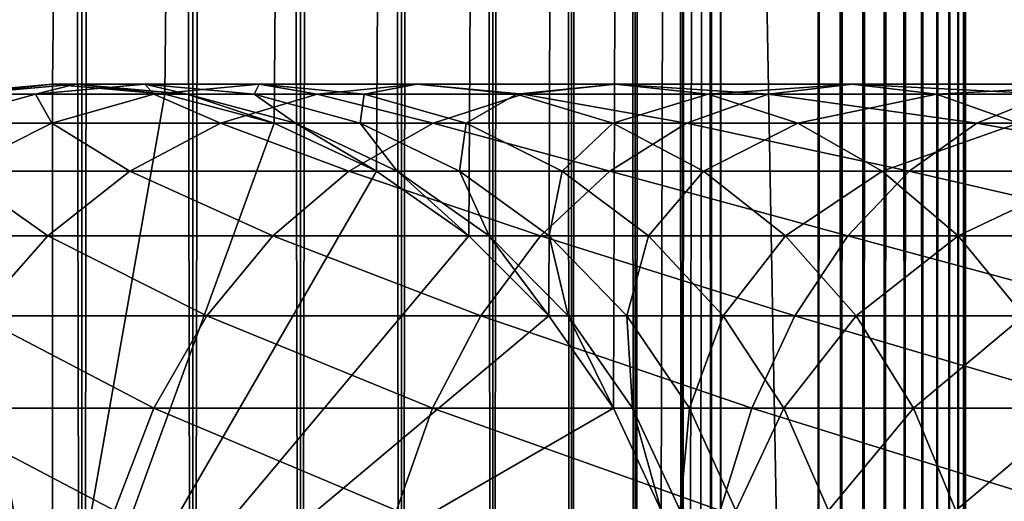
# Model space of a CAD drawing. Extents: x 0 to 550, y 0 to 1216.
# Drawn here: x 24 to 41, y 40 to 48 of the extents above; entities that cross this region are included whole.
import ezdxf

# ---------------------------------------------------------------- set-up
doc = ezdxf.new("R2010")
doc.units = 0
doc.header["$MEASUREMENT"] = 0

msp = doc.modelspace()

# ---------------------------------------------------------------- linework, layer by layer
for points in [[(15.399998, 1.5, 35.650024), (15.399998, 1214.5, 35.650024), (37.899998, 1.5, 35.650024)], [(37.899998, 1.5, 35.650024), (15.399998, 1214.5, 35.650024), (37.899998, 1214.5, 35.650024)], [(37.899998, 1214.5, 65.650024), (19.4, 45.526279, 65.650024), (21.137777, 46.336617, 65.650024)], [(37.899998, 1214.5, 65.650024), (35.899998, 1180, 65.650024), (19.4, 45.526279, 65.650024)], [(21.137777, 46.336617, 65.650024), (22.989868, 46.832886, 65.650024), (37.899998, 1214.5, 65.650024)], [(37.899998, 1214.5, 65.650024), (22.989868, 46.832886, 65.650024), (24.9, 47, 65.650024)], [(25.4, 1214.5, 61.500023), (25.4, 1.5, 61.500023), (23.515915, 1214.5, 61.335186)], [(23.515915, 1214.5, 61.335186), (25.4, 1.5, 61.500023), (23.515915, 1.5, 61.335186)], [(23.515915, 1214.5, 39.964859), (23.515915, 1.5, 39.964859), (25.4, 1214.5, 39.800022)], [(25.4, 1214.5, 39.800022), (23.515915, 1.5, 39.964859), (25.4, 1.5, 39.800022)], [(37.899998, 1214.5, 65.650024), (24.9, 47, 65.650024), (26.810129, 46.832886, 65.650024)], [(25.4, 1214.5, 39.800022), (25.4, 1.5, 39.800022), (27.284081, 1214.5, 39.964859)], [(27.284081, 1214.5, 39.964859), (25.4, 1.5, 39.800022), (27.284081, 1.5, 39.964859)], [(27.284081, 1214.5, 61.335186), (27.284081, 1.5, 61.335186), (25.4, 1214.5, 61.500023)], [(25.4, 1214.5, 61.500023), (27.284081, 1.5, 61.335186), (25.4, 1.5, 61.500023)], [(26.810129, 46.832886, 65.650024), (28.66222, 46.336617, 65.650024), (37.899998, 1214.5, 65.650024)], [(27.284081, 1214.5, 39.964859), (27.284081, 1.5, 39.964859), (29.110916, 1214.5, 40.454357)], [(29.110916, 1214.5, 40.454357), (27.284081, 1.5, 39.964859), (29.110916, 1.5, 40.454357)], [(29.110916, 1214.5, 60.845688), (29.110916, 1.5, 60.845688), (27.284081, 1214.5, 61.335186)], [(27.284081, 1214.5, 61.335186), (29.110916, 1.5, 60.845688), (27.284081, 1.5, 61.335186)], [(37.899998, 1214.5, 65.650024), (28.66222, 46.336617, 65.650024), (30.399998, 45.526279, 65.650024)], [(29.110916, 1214.5, 40.454357), (29.110916, 1.5, 40.454357), (30.824999, 1214.5, 41.253647)], [(30.824999, 1214.5, 41.253647), (29.110916, 1.5, 40.454357), (30.824999, 1.5, 41.253647)], [(30.824999, 1214.5, 60.046398), (30.824999, 1.5, 60.046398), (29.110916, 1214.5, 60.845688)], [(29.110916, 1214.5, 60.845688), (30.824999, 1.5, 60.046398), (29.110916, 1.5, 60.845688)], [(37.899998, 1214.5, 65.650024), (30.399998, 45.526279, 65.650024), (31.970661, 44.426491, 65.650024)], [(30.824999, 1214.5, 41.253647), (30.824999, 1.5, 41.253647), (32.374245, 1214.5, 42.338444)], [(32.374245, 1214.5, 42.338444), (30.824999, 1.5, 41.253647), (32.374245, 1.5, 42.338444)], [(32.374245, 1214.5, 58.961605), (32.374245, 1.5, 58.961605), (30.824999, 1214.5, 60.046398)], [(30.824999, 1214.5, 60.046398), (32.374245, 1.5, 58.961605), (30.824999, 1.5, 60.046398)], [(31.970661, 44.426491, 65.650024), (33.326488, 43.070663, 65.650024), (37.899998, 1214.5, 65.650024)], [(32.374245, 1214.5, 42.338444), (32.374245, 1.5, 42.338444), (33.711582, 1214.5, 43.675777)], [(33.711582, 1214.5, 43.675777), (32.374245, 1.5, 42.338444), (33.711582, 1.5, 43.675777)], [(33.711582, 1214.5, 57.624268), (33.711582, 1.5, 57.624268), (32.374245, 1214.5, 58.961605)], [(32.374245, 1214.5, 58.961605), (33.711582, 1.5, 57.624268), (32.374245, 1.5, 58.961605)], [(37.899998, 1214.5, 65.650024), (33.326488, 43.070663, 65.650024), (34.426277, 41.5, 65.650024)], [(33.711582, 1214.5, 43.675777), (33.711582, 1.5, 43.675777), (34.796375, 1214.5, 45.225025)], [(34.796375, 1214.5, 45.225025), (33.711582, 1.5, 43.675777), (34.796375, 1.5, 45.225025)], [(34.796375, 1214.5, 56.075024), (34.796375, 1.5, 56.075024), (33.711582, 1214.5, 57.624268)], [(33.711582, 1214.5, 57.624268), (34.796375, 1.5, 56.075024), (33.711582, 1.5, 57.624268)], [(37.899998, 1214.5, 65.650024), (34.426277, 41.5, 65.650024), (35.236618, 39.762222, 65.650024)], [(34.796375, 1214.5, 45.225025), (34.796375, 1.5, 45.225025), (35.595665, 1214.5, 46.939106)], [(35.595665, 1214.5, 46.939106), (34.796375, 1.5, 45.225025), (35.595665, 1.5, 46.939106)], [(35.595665, 1214.5, 54.360943), (35.595665, 1.5, 54.360943), (34.796375, 1214.5, 56.075024)], [(34.796375, 1214.5, 56.075024), (35.595665, 1.5, 54.360943), (34.796375, 1.5, 56.075024)], [(35.236618, 39.762222, 65.650024), (35.732883, 37.91013, 65.650024), (37.899998, 1214.5, 65.650024)], [(35.595665, 1214.5, 46.939106), (35.595665, 1.5, 46.939106), (36.085163, 1214.5, 48.765942)], [(36.085163, 1214.5, 48.765942), (35.595665, 1.5, 46.939106), (36.085163, 1.5, 48.765942)], [(36.085163, 1214.5, 52.534107), (36.085163, 1.5, 52.534107), (35.595665, 1214.5, 54.360943)], [(35.595665, 1214.5, 54.360943), (36.085163, 1.5, 52.534107), (35.595665, 1.5, 54.360943)], [(37.899998, 1214.5, 65.650024), (35.732883, 37.91013, 65.650024), (35.899998, 36, 65.650024)], [(37.899998, 1214.5, 65.650024), (35.899998, 36, 65.650024), (37.899998, 1.5, 65.650024)], [(36.085163, 1214.5, 48.765942), (36.085163, 1.5, 48.765942), (36.25, 1214.5, 50.650024)], [(36.25, 1214.5, 50.650024), (36.085163, 1.5, 48.765942), (36.25, 1.5, 50.650024)], [(36.25, 1214.5, 50.650024), (36.25, 1.5, 50.650024), (36.085163, 1214.5, 52.534107)], [(36.085163, 1214.5, 52.534107), (36.25, 1.5, 50.650024), (36.085163, 1.5, 52.534107)], [(37.899998, 1214.5, 65.650024), (37.899998, 1.5, 65.650024), (38.291084, 1.5, 65.619247)], [(37.899998, 1214.5, 65.650024), (38.291084, 1.5, 65.619247), (38.291084, 1214.5, 65.619247)], [(38.291084, 1214.5, 35.680801), (38.291084, 1.5, 35.680801), (37.899998, 1.5, 35.650024)], [(38.291084, 1214.5, 35.680801), (37.899998, 1.5, 35.650024), (37.899998, 1214.5, 35.650024)], [(38.291084, 1214.5, 65.619247), (38.291084, 1.5, 65.619247), (38.672543, 1.5, 65.527664)], [(38.291084, 1214.5, 65.619247), (38.672543, 1.5, 65.527664), (38.672543, 1214.5, 65.527664)], [(38.672543, 1214.5, 35.772381), (38.672543, 1.5, 35.772381), (38.291084, 1.5, 35.680801)], [(38.672543, 1214.5, 35.772381), (38.291084, 1.5, 35.680801), (38.291084, 1214.5, 35.680801)], [(38.672543, 1214.5, 65.527664), (38.672543, 1.5, 65.527664), (39.034973, 1.5, 65.377541)], [(38.672543, 1214.5, 65.527664), (39.034973, 1.5, 65.377541), (39.034973, 1214.5, 65.377541)], [(39.034973, 1214.5, 35.922508), (39.034973, 1.5, 35.922508), (38.672543, 1.5, 35.772381)], [(39.034973, 1214.5, 35.922508), (38.672543, 1.5, 35.772381), (38.672543, 1214.5, 35.772381)], [(39.034973, 1214.5, 65.377541), (39.034973, 1.5, 65.377541), (39.369461, 1.5, 65.172569)], [(39.034973, 1214.5, 65.377541), (39.369461, 1.5, 65.172569), (39.369461, 1214.5, 65.172569)], [(39.369461, 1214.5, 36.127483), (39.369461, 1.5, 36.127483), (39.034973, 1.5, 35.922508)], [(39.369461, 1214.5, 36.127483), (39.034973, 1.5, 35.922508), (39.034973, 1214.5, 35.922508)], [(39.369461, 1214.5, 65.172569), (39.369461, 1.5, 65.172569), (39.667767, 1.5, 64.917793)], [(39.369461, 1214.5, 65.172569), (39.667767, 1.5, 64.917793), (39.667767, 1214.5, 64.917793)], [(39.667767, 1214.5, 36.382256), (39.667767, 1.5, 36.382256), (39.369461, 1.5, 36.127483)], [(39.667767, 1214.5, 36.382256), (39.369461, 1.5, 36.127483), (39.369461, 1214.5, 36.127483)], [(39.667767, 1214.5, 64.917793), (39.667767, 1.5, 64.917793), (39.922543, 1.5, 64.619484)], [(39.667767, 1214.5, 64.917793), (39.922543, 1.5, 64.619484), (39.922543, 1214.5, 64.619484)], [(39.922543, 1214.5, 36.680561), (39.922543, 1.5, 36.680561), (39.667767, 1.5, 36.382256)], [(39.922543, 1214.5, 36.680561), (39.667767, 1.5, 36.382256), (39.667767, 1214.5, 36.382256)], [(39.922543, 1214.5, 64.619484), (39.922543, 1.5, 64.619484), (40.127514, 1.5, 64.284996)], [(39.922543, 1214.5, 64.619484), (40.127514, 1.5, 64.284996), (40.127514, 1214.5, 64.284996)], [(40.127514, 1214.5, 37.015045), (40.127514, 1.5, 37.015045), (39.922543, 1.5, 36.680561)], [(40.127514, 1214.5, 37.015045), (39.922543, 1.5, 36.680561), (39.922543, 1214.5, 36.680561)], [(40.127514, 1214.5, 64.284996), (40.127514, 1.5, 64.284996), (40.277641, 1.5, 63.922565)], [(40.127514, 1214.5, 64.284996), (40.277641, 1.5, 63.922565), (40.277641, 1214.5, 63.922565)], [(40.277641, 1214.5, 37.37748), (40.277641, 1.5, 37.37748), (40.127514, 1.5, 37.015045)], [(40.277641, 1214.5, 37.37748), (40.127514, 1.5, 37.015045), (40.127514, 1214.5, 37.015045)], [(40.277641, 1214.5, 63.922565), (40.277641, 1.5, 63.922565), (40.369221, 1.5, 63.541111)], [(40.277641, 1214.5, 63.922565), (40.369221, 1.5, 63.541111), (40.369221, 1214.5, 63.541111)], [(40.369221, 1214.5, 37.758938), (40.369221, 1.5, 37.758938), (40.277641, 1.5, 37.37748)], [(40.369221, 1214.5, 37.758938), (40.277641, 1.5, 37.37748), (40.277641, 1214.5, 37.37748)], [(40.369221, 1214.5, 63.541111), (40.369221, 1.5, 63.541111), (40.399998, 1.5, 63.150024)], [(40.369221, 1214.5, 63.541111), (40.399998, 1.5, 63.150024), (40.399998, 1214.5, 63.150024)], [(40.399998, 1214.5, 38.150024), (40.399998, 1.5, 38.150024), (40.369221, 1.5, 37.758938)], [(40.399998, 1214.5, 38.150024), (40.369221, 1.5, 37.758938), (40.369221, 1214.5, 37.758938)], [(40.399998, 1.5, 38.150024), (40.399998, 1214.5, 38.150024), (40.399998, 1.5, 63.150024)], [(40.399998, 1.5, 63.150024), (40.399998, 1214.5, 38.150024), (40.399998, 1214.5, 63.150024)], [(19.4, 45.526279, 65.650024), (35.899998, 1180, 65.650024), (35.732883, 1178.089844, 65.650024)], [(19.4, 45.526279, 65.650024), (35.732883, 1178.089844, 65.650024), (35.236618, 1176.237793, 65.650024)], [(35.236618, 1176.237793, 65.650024), (34.426277, 1174.5, 65.650024), (19.4, 45.526279, 65.650024)], [(34.426277, 1174.5, 65.650024), (33.326488, 1172.929321, 65.650024), (19.4, 45.526279, 65.650024)], [(19.4, 45.526279, 65.650024), (33.326488, 1172.929321, 65.650024), (31.970661, 1171.573486, 65.650024)], [(19.4, 45.526279, 65.650024), (31.970661, 1171.573486, 65.650024), (30.399998, 1170.473755, 65.650024)], [(30.399998, 1170.473755, 65.650024), (28.66222, 1169.663452, 65.650024), (19.4, 45.526279, 65.650024)], [(19.4, 45.526279, 65.650024), (28.66222, 1169.663452, 65.650024), (26.810129, 1169.167114, 65.650024)], [(24.9, 1169, 65.650024), (22.989868, 1169.167114, 65.650024), (15.399998, 41.545269, 65.650024)], [(24.9, 1169, 65.650024), (15.399998, 41.545269, 65.650024), (26.810129, 1169.167114, 65.650024)], [(26.810129, 1169.167114, 65.650024), (15.399998, 41.545269, 65.650024), (16.473509, 43.070663, 65.650024)], [(26.810129, 1169.167114, 65.650024), (16.473509, 43.070663, 65.650024), (17.829334, 44.426491, 65.650024)], [(19.4, 45.526279, 65.650024), (26.810129, 1169.167114, 65.650024), (17.829334, 44.426491, 65.650024)], [(24.899998, 36, 64.650024), (22.989868, 46.832886, 64.650024), (24.899998, 47, 64.650024)], [(24.899998, 47, 92.650024), (24.899998, 47, 64.650024), (22.989868, 46.832886, 64.650024)], [(24.899998, 47, 92.650024), (22.989868, 46.832886, 64.650024), (22.989868, 46.832886, 92.650024)], [(23.397516, 46.832886, 99.389244), (24.899998, 47, 92.650024), (22.989868, 46.832886, 92.650024)], [(24.9, 47, 64.650024), (24.9, 47, 65.650024), (22.989868, 46.832886, 64.650024)], [(22.989868, 46.832886, 64.650024), (24.9, 47, 65.650024), (22.989868, 46.832886, 65.650024)], [(24.9, 36, 64.650024), (24.9, 47, 64.650024), (22.989868, 46.832886, 64.650024)], [(24.614515, 46.832886, 106.030197), (25.293718, 47, 99.159004), (23.397516, 46.832886, 99.389244)], [(25.293718, 47, 99.159004), (24.899998, 47, 92.650024), (23.397516, 46.832886, 99.389244)], [(26.623119, 46.832886, 112.476028), (26.469141, 47, 105.573067), (24.614515, 46.832886, 106.030197)], [(26.469141, 47, 105.573067), (25.293718, 47, 99.159004), (24.614515, 46.832886, 106.030197)], [(24.899998, 36, 64.650024), (24.899998, 47, 64.650024), (26.810129, 46.832886, 64.650024)], [(26.810129, 46.832886, 92.650024), (26.810129, 46.832886, 64.650024), (24.899998, 47, 64.650024)], [(26.810129, 46.832886, 92.650024), (24.899998, 47, 64.650024), (24.899998, 47, 92.650024)], [(25.293718, 47, 99.159004), (26.810129, 46.832886, 92.650024), (24.899998, 47, 92.650024)], [(26.810129, 46.832886, 64.650024), (26.810129, 46.832886, 65.650024), (24.9, 47, 64.650024)], [(24.9, 47, 64.650024), (26.810129, 46.832886, 65.650024), (24.9, 47, 65.650024)], [(24.9, 36, 64.650024), (26.810129, 46.832886, 64.650024), (24.9, 47, 64.650024)], [(26.469141, 47, 105.573067), (27.189922, 46.832886, 98.928764), (25.293718, 47, 99.159004)], [(27.189922, 46.832886, 98.928764), (26.810129, 46.832886, 92.650024), (25.293718, 47, 99.159004)], [(28.409121, 47, 111.798691), (28.323765, 46.832886, 105.115944), (26.469141, 47, 105.573067)], [(28.409121, 47, 111.798691), (26.469141, 47, 105.573067), (26.623119, 46.832886, 112.476028)], [(28.323765, 46.832886, 105.115944), (27.189922, 46.832886, 98.928764), (26.469141, 47, 105.573067)], [(29.394037, 46.832886, 118.632759), (28.409121, 47, 111.798691), (26.623119, 46.832886, 112.476028)], [(30.195124, 46.832886, 111.121346), (28.323765, 46.832886, 105.115944), (28.409121, 47, 111.798691)], [(31.085373, 47, 117.745071), (30.195124, 46.832886, 111.121346), (28.409121, 47, 111.798691)], [(31.085373, 47, 117.745071), (28.409121, 47, 111.798691), (29.394037, 46.832886, 118.632759)], [(32.886864, 46.832886, 124.410599), (31.085373, 47, 117.745071), (29.394037, 46.832886, 118.632759)], [(32.776711, 46.832886, 116.857391), (30.195124, 46.832886, 111.121346), (31.085373, 47, 117.745071)], [(34.45887, 47, 123.325523), (32.776711, 46.832886, 116.857391), (31.085373, 47, 117.745071)], [(34.45887, 47, 123.325523), (31.085373, 47, 117.745071), (32.886864, 46.832886, 124.410599)], [(36.030876, 46.832886, 122.24044), (32.776711, 46.832886, 116.857391), (34.45887, 47, 123.325523)], [(37.050667, 46.832886, 129.725296), (34.45887, 47, 123.325523), (32.886864, 46.832886, 124.410599)], [(38.480419, 47, 128.458649), (36.030876, 46.832886, 122.24044), (34.45887, 47, 123.325523)], [(38.480419, 47, 128.458649), (34.45887, 47, 123.325523), (37.050667, 46.832886, 129.725296)], [(39.910172, 46.832886, 127.192001), (36.030876, 46.832886, 122.24044), (38.480419, 47, 128.458649)], [(41.824726, 46.832886, 134.499359), (38.480419, 47, 128.458649), (37.050667, 46.832886, 129.725296)], [(43.091373, 47, 133.069611), (39.910172, 46.832886, 127.192001), (38.480419, 47, 128.458649)], [(43.091373, 47, 133.069611), (38.480419, 47, 128.458649), (41.824726, 46.832886, 134.499359)], [(44.358025, 46.832886, 131.639847), (39.910172, 46.832886, 127.192001), (43.091373, 47, 133.069611)], [(21.137777, 46.33662, 64.650024), (22.989868, 46.832886, 64.650024), (24.899998, 36, 64.650024)], [(22.989868, 46.832886, 64.650024), (21.137777, 46.336617, 64.650024), (24.9, 36, 64.650024)], [(24.891382, 46.33662, 113.13279), (24.614515, 46.832886, 106.030197), (22.816242, 46.33662, 106.473427)], [(24.614515, 46.832886, 106.030197), (23.397516, 46.832886, 99.389244), (22.816242, 46.33662, 106.473427)], [(26.623119, 46.832886, 112.476028), (24.614515, 46.832886, 106.030197), (24.891382, 46.33662, 113.13279)], [(27.754091, 46.33662, 119.493469), (26.623119, 46.832886, 112.476028), (24.891382, 46.33662, 113.13279)], [(26.810129, 46.832886, 64.650024), (28.66222, 46.33662, 64.650024), (24.899998, 36, 64.650024)], [(28.66222, 46.336617, 64.650024), (26.810129, 46.832886, 64.650024), (24.9, 36, 64.650024)], [(29.394037, 46.832886, 118.632759), (26.623119, 46.832886, 112.476028), (27.754091, 46.33662, 119.493469)], [(28.66222, 46.33662, 92.650024), (28.66222, 46.33662, 64.650024), (26.810129, 46.832886, 64.650024)], [(28.66222, 46.33662, 92.650024), (26.810129, 46.832886, 64.650024), (26.810129, 46.832886, 92.650024)], [(27.189922, 46.832886, 98.928764), (28.66222, 46.33662, 92.650024), (26.810129, 46.832886, 92.650024)], [(28.66222, 46.336617, 64.650024), (28.66222, 46.336617, 65.650024), (26.810129, 46.832886, 64.650024)], [(26.810129, 46.832886, 64.650024), (28.66222, 46.336617, 65.650024), (26.810129, 46.832886, 65.650024)], [(28.323765, 46.832886, 105.115944), (29.028509, 46.33662, 98.705521), (27.189922, 46.832886, 98.928764)], [(29.028509, 46.33662, 98.705521), (28.66222, 46.33662, 92.650024), (27.189922, 46.832886, 98.928764)], [(31.362621, 46.33662, 125.462708), (29.394037, 46.832886, 118.632759), (27.754091, 46.33662, 119.493469)], [(30.195124, 46.832886, 111.121346), (30.122038, 46.33662, 104.672707), (28.323765, 46.832886, 105.115944)], [(30.122038, 46.33662, 104.672707), (29.028509, 46.33662, 98.705521), (28.323765, 46.832886, 105.115944)], [(32.886864, 46.832886, 124.410599), (29.394037, 46.832886, 118.632759), (31.362621, 46.33662, 125.462708)], [(31.926859, 46.33662, 110.464584), (30.122038, 46.33662, 104.672707), (30.195124, 46.832886, 111.121346)], [(32.776711, 46.832886, 116.857391), (31.926859, 46.33662, 110.464584), (30.195124, 46.832886, 111.121346)], [(35.664356, 46.33662, 130.953461), (32.886864, 46.832886, 124.410599), (31.362621, 46.33662, 125.462708)], [(34.416656, 46.33662, 115.996681), (31.926859, 46.33662, 110.464584), (32.776711, 46.832886, 116.857391)], [(36.030876, 46.832886, 122.24044), (34.416656, 46.33662, 115.996681), (32.776711, 46.832886, 116.857391)], [(37.050667, 46.832886, 129.725296), (32.886864, 46.832886, 124.410599), (35.664356, 46.33662, 130.953461)], [(37.555119, 46.33662, 121.188332), (34.416656, 46.33662, 115.996681), (36.030876, 46.832886, 122.24044)], [(40.596561, 46.33662, 135.885666), (37.050667, 46.832886, 129.725296), (35.664356, 46.33662, 130.953461)], [(39.910172, 46.832886, 127.192001), (37.555119, 46.33662, 121.188332), (36.030876, 46.832886, 122.24044)], [(41.824726, 46.832886, 134.499359), (37.050667, 46.832886, 129.725296), (40.596561, 46.33662, 135.885666)], [(41.296482, 46.33662, 125.963829), (37.555119, 46.33662, 121.188332), (39.910172, 46.832886, 127.192001)], [(44.358025, 46.832886, 131.639847), (41.296482, 46.33662, 125.963829), (39.910172, 46.832886, 127.192001)], [(46.087318, 46.33662, 140.187393), (41.824726, 46.832886, 134.499359), (40.596561, 46.33662, 135.885666)], [(24.899998, 36, 64.650024), (19.399998, 45.526279, 64.650024), (21.137777, 46.33662, 64.650024)], [(24.9, 36, 64.650024), (21.137777, 46.336617, 64.650024), (19.4, 45.526279, 64.650024)], [(24.891382, 46.33662, 113.13279), (22.816242, 46.33662, 106.473427), (23.266533, 45.526279, 113.749016)], [(26.215364, 45.526279, 120.301048), (24.891382, 46.33662, 113.13279), (23.266533, 45.526279, 113.749016)], [(27.754091, 46.33662, 119.493469), (24.891382, 46.33662, 113.13279), (26.215364, 45.526279, 120.301048)], [(24.899998, 36, 64.650024), (28.66222, 46.33662, 64.650024), (30.399998, 45.526279, 64.650024)], [(24.9, 36, 64.650024), (30.399998, 45.526279, 64.650024), (28.66222, 46.336617, 64.650024)], [(29.932459, 45.526279, 126.449875), (27.754091, 46.33662, 119.493469), (26.215364, 45.526279, 120.301048)], [(31.362621, 46.33662, 125.462708), (27.754091, 46.33662, 119.493469), (29.932459, 45.526279, 126.449875)], [(30.399998, 45.526279, 92.650024), (30.399998, 45.526279, 64.650024), (28.66222, 46.33662, 64.650024)], [(30.399998, 45.526279, 92.650024), (28.66222, 46.33662, 64.650024), (28.66222, 46.33662, 92.650024)], [(29.028509, 46.33662, 98.705521), (30.399998, 45.526279, 92.650024), (28.66222, 46.33662, 92.650024)], [(30.399998, 45.526279, 64.650024), (30.399998, 45.526279, 65.650024), (28.66222, 46.336617, 64.650024)], [(28.66222, 46.336617, 64.650024), (30.399998, 45.526279, 65.650024), (28.66222, 46.336617, 65.650024)], [(30.122038, 46.33662, 104.672707), (30.753618, 45.526279, 98.496048), (29.028509, 46.33662, 98.705521)], [(30.753618, 45.526279, 98.496048), (30.399998, 45.526279, 92.650024), (29.028509, 46.33662, 98.705521)], [(34.363609, 45.526279, 132.10582), (31.362621, 46.33662, 125.462708), (29.932459, 45.526279, 126.449875)], [(31.926859, 46.33662, 110.464584), (31.80932, 45.526279, 104.256836), (30.122038, 46.33662, 104.672707)], [(31.80932, 45.526279, 104.256836), (30.753618, 45.526279, 98.496048), (30.122038, 46.33662, 104.672707)], [(35.664356, 46.33662, 130.953461), (31.362621, 46.33662, 125.462708), (34.363609, 45.526279, 132.10582)], [(33.551712, 45.526279, 109.848358), (31.80932, 45.526279, 104.256836), (31.926859, 46.33662, 110.464584)], [(34.416656, 46.33662, 115.996681), (33.551712, 45.526279, 109.848358), (31.926859, 46.33662, 110.464584)], [(35.955379, 45.526279, 115.189095), (33.551712, 45.526279, 109.848358), (34.416656, 46.33662, 115.996681)], [(39.444199, 45.526279, 137.186417), (35.664356, 46.33662, 130.953461), (34.363609, 45.526279, 132.10582)], [(37.555119, 46.33662, 121.188332), (35.955379, 45.526279, 115.189095), (34.416656, 46.33662, 115.996681)], [(40.596561, 46.33662, 135.885666), (35.664356, 46.33662, 130.953461), (39.444199, 45.526279, 137.186417)], [(38.985283, 45.526279, 120.201164), (35.955379, 45.526279, 115.189095), (37.555119, 46.33662, 121.188332)], [(41.296482, 46.33662, 125.963829), (38.985283, 45.526279, 120.201164), (37.555119, 46.33662, 121.188332)], [(42.597225, 45.526279, 124.81147), (38.985283, 45.526279, 120.201164), (41.296482, 46.33662, 125.963829)], [(45.100147, 45.526279, 141.617554), (40.596561, 46.33662, 135.885666), (39.444199, 45.526279, 137.186417)], [(46.087318, 46.33662, 140.187393), (40.596561, 46.33662, 135.885666), (45.100147, 45.526279, 141.617554)], [(24.899998, 36, 64.650024), (17.829334, 44.426491, 64.650024), (19.399998, 45.526279, 64.650024)], [(24.9, 36, 64.650024), (19.4, 45.526279, 64.650024), (17.829334, 44.426491, 64.650024)], [(24.824612, 44.426491, 121.030975), (23.266533, 45.526279, 113.749016), (21.797935, 44.426491, 114.305977)], [(26.215364, 45.526279, 120.301048), (23.266533, 45.526279, 113.749016), (24.824612, 44.426491, 121.030975)], [(28.639828, 44.426491, 127.342117), (26.215364, 45.526279, 120.301048), (24.824612, 44.426491, 121.030975)], [(24.899998, 36, 64.650024), (30.399998, 45.526279, 64.650024), (31.970663, 44.426491, 64.650024)], [(24.9, 36, 64.650024), (31.970661, 44.426491, 64.650024), (30.399998, 45.526279, 64.650024)], [(29.932459, 45.526279, 126.449875), (26.215364, 45.526279, 120.301048), (28.639828, 44.426491, 127.342117)], [(33.18795, 44.426491, 133.147354), (29.932459, 45.526279, 126.449875), (28.639828, 44.426491, 127.342117)], [(34.363609, 45.526279, 132.10582), (29.932459, 45.526279, 126.449875), (33.18795, 44.426491, 133.147354)], [(31.970663, 44.426491, 92.650024), (31.970663, 44.426491, 64.650024), (30.399998, 45.526279, 64.650024)], [(31.970663, 44.426491, 92.650024), (30.399998, 45.526279, 64.650024), (30.399998, 45.526279, 92.650024)], [(30.753618, 45.526279, 98.496048), (31.970663, 44.426491, 92.650024), (30.399998, 45.526279, 92.650024)], [(31.970661, 44.426491, 64.650024), (31.970661, 44.426491, 65.650024), (30.399998, 45.526279, 64.650024)], [(30.399998, 45.526279, 64.650024), (31.970661, 44.426491, 65.650024), (30.399998, 45.526279, 65.650024)], [(31.80932, 45.526279, 104.256836), (32.312828, 44.426491, 98.306732), (30.753618, 45.526279, 98.496048)], [(32.312828, 44.426491, 98.306732), (31.970663, 44.426491, 92.650024), (30.753618, 45.526279, 98.496048)], [(33.551712, 45.526279, 109.848358), (33.334343, 44.426491, 103.880951), (31.80932, 45.526279, 104.256836)], [(33.334343, 44.426491, 103.880951), (32.312828, 44.426491, 98.306732), (31.80932, 45.526279, 104.256836)], [(38.402657, 44.426491, 138.362076), (34.363609, 45.526279, 132.10582), (33.18795, 44.426491, 133.147354)], [(35.020306, 44.426491, 109.291397), (33.334343, 44.426491, 103.880951), (33.551712, 45.526279, 109.848358)], [(35.955379, 45.526279, 115.189095), (35.020306, 44.426491, 109.291397), (33.551712, 45.526279, 109.848358)], [(39.444199, 45.526279, 137.186417), (34.363609, 45.526279, 132.10582), (38.402657, 44.426491, 138.362076)], [(37.346134, 44.426491, 114.459175), (35.020306, 44.426491, 109.291397), (35.955379, 45.526279, 115.189095)], [(38.985283, 45.526279, 120.201164), (37.346134, 44.426491, 114.459175), (35.955379, 45.526279, 115.189095)], [(40.277912, 44.426491, 119.308922), (37.346134, 44.426491, 114.459175), (38.985283, 45.526279, 120.201164)], [(44.207909, 44.426491, 142.910187), (39.444199, 45.526279, 137.186417), (38.402657, 44.426491, 138.362076)], [(42.597225, 45.526279, 124.81147), (40.277912, 44.426491, 119.308922), (38.985283, 45.526279, 120.201164)], [(45.100147, 45.526279, 141.617554), (39.444199, 45.526279, 137.186417), (44.207909, 44.426491, 142.910187)], [(43.772884, 44.426491, 123.769928), (40.277912, 44.426491, 119.308922), (42.597225, 45.526279, 124.81147)], [(16.473509, 43.070663, 64.650024), (17.829334, 44.426491, 64.650024), (24.899998, 36, 64.650024)], [(17.829334, 44.426491, 64.650024), (16.473509, 43.070663, 64.650024), (24.9, 36, 64.650024)], [(24.824612, 44.426491, 121.030975), (21.797935, 44.426491, 114.305977), (23.624088, 43.070663, 121.661057)], [(27.524006, 43.070663, 128.112305), (24.824612, 44.426491, 121.030975), (23.624088, 43.070663, 121.661057)], [(28.639828, 44.426491, 127.342117), (24.824612, 44.426491, 121.030975), (27.524006, 43.070663, 128.112305)], [(31.970663, 44.426491, 64.650024), (33.326488, 43.070663, 64.650024), (24.899998, 36, 64.650024)], [(33.326488, 43.070663, 64.650024), (31.970661, 44.426491, 64.650024), (24.9, 36, 64.650024)], [(32.1731, 43.070663, 134.046448), (28.639828, 44.426491, 127.342117), (27.524006, 43.070663, 128.112305)], [(33.18795, 44.426491, 133.147354), (28.639828, 44.426491, 127.342117), (32.1731, 43.070663, 134.046448)], [(33.326488, 43.070663, 64.650024), (33.326488, 43.070663, 65.650024), (31.970661, 44.426491, 64.650024)], [(31.970661, 44.426491, 64.650024), (33.326488, 43.070663, 65.650024), (31.970661, 44.426491, 65.650024)], [(33.326488, 43.070663, 92.650024), (33.326488, 43.070663, 64.650024), (31.970663, 44.426491, 64.650024)], [(33.326488, 43.070663, 92.650024), (31.970663, 44.426491, 64.650024), (31.970663, 44.426491, 92.650024)], [(32.312828, 44.426491, 98.306732), (33.326488, 43.070663, 92.650024), (31.970663, 44.426491, 92.650024)], [(37.503578, 43.070663, 139.376923), (33.18795, 44.426491, 133.147354), (32.1731, 43.070663, 134.046448)], [(33.334343, 44.426491, 103.880951), (33.658772, 43.070663, 98.143303), (32.312828, 44.426491, 98.306732)], [(33.658772, 43.070663, 98.143303), (33.326488, 43.070663, 92.650024), (32.312828, 44.426491, 98.306732)], [(38.402657, 44.426491, 138.362076), (33.18795, 44.426491, 133.147354), (37.503578, 43.070663, 139.376923)], [(35.020306, 44.426491, 109.291397), (34.650772, 43.070663, 103.55648), (33.334343, 44.426491, 103.880951)], [(34.650772, 43.070663, 103.55648), (33.658772, 43.070663, 98.143303), (33.334343, 44.426491, 103.880951)], [(36.288025, 43.070663, 108.810616), (34.650772, 43.070663, 103.55648), (35.020306, 44.426491, 109.291397)], [(37.346134, 44.426491, 114.459175), (36.288025, 43.070663, 108.810616), (35.020306, 44.426491, 109.291397)], [(38.546658, 43.070663, 113.829086), (36.288025, 43.070663, 108.810616), (37.346134, 44.426491, 114.459175)], [(40.277912, 44.426491, 119.308922), (38.546658, 43.070663, 113.829086), (37.346134, 44.426491, 114.459175)], [(43.43771, 43.070663, 144.026016), (38.402657, 44.426491, 138.362076), (37.503578, 43.070663, 139.376923)], [(44.207909, 44.426491, 142.910187), (38.402657, 44.426491, 138.362076), (43.43771, 43.070663, 144.026016)], [(41.393734, 43.070663, 118.538727), (38.546658, 43.070663, 113.829086), (40.277912, 44.426491, 119.308922)], [(43.772884, 44.426491, 123.769928), (41.393734, 43.070663, 118.538727), (40.277912, 44.426491, 119.308922)], [(24.899998, 36, 64.650024), (15.373718, 41.5, 64.650024), (16.473509, 43.070663, 64.650024)], [(24.9, 36, 64.650024), (16.473509, 43.070663, 64.650024), (15.37372, 41.5, 64.650024)], [(26.618895, 41.5, 128.737061), (23.624088, 43.070663, 121.661057), (22.65027, 41.5, 122.172157)], [(27.524006, 43.070663, 128.112305), (23.624088, 43.070663, 121.661057), (26.618895, 41.5, 128.737061)], [(24.899998, 36, 64.650024), (33.326488, 43.070663, 64.650024), (34.426277, 41.5, 64.650024)], [(24.9, 36, 64.650024), (34.426277, 41.5, 64.650024), (33.326488, 43.070663, 64.650024)], [(31.349895, 41.5, 134.775742), (27.524006, 43.070663, 128.112305), (26.618895, 41.5, 128.737061)], [(32.1731, 43.070663, 134.046448), (27.524006, 43.070663, 128.112305), (31.349895, 41.5, 134.775742)], [(36.774284, 41.5, 140.200119), (32.1731, 43.070663, 134.046448), (31.349895, 41.5, 134.775742)], [(37.503578, 43.070663, 139.376923), (32.1731, 43.070663, 134.046448), (36.774284, 41.5, 140.200119)], [(34.426277, 41.5, 92.650024), (34.426277, 41.5, 64.650024), (33.326488, 43.070663, 64.650024)], [(34.426277, 41.5, 92.650024), (33.326488, 43.070663, 64.650024), (33.326488, 43.070663, 92.650024)], [(33.658772, 43.070663, 98.143303), (34.426277, 41.5, 92.650024), (33.326488, 43.070663, 92.650024)], [(34.426277, 41.5, 64.650024), (34.426277, 41.5, 65.650024), (33.326488, 43.070663, 64.650024)], [(33.326488, 43.070663, 64.650024), (34.426277, 41.5, 65.650024), (33.326488, 43.070663, 65.650024)], [(34.650772, 43.070663, 103.55648), (34.750542, 41.5, 98.010742), (33.658772, 43.070663, 98.143303)], [(34.750542, 41.5, 98.010742), (34.426277, 41.5, 92.650024), (33.658772, 43.070663, 98.143303)], [(36.288025, 43.070663, 108.810616), (35.718605, 41.5, 103.293282), (34.650772, 43.070663, 103.55648)], [(35.718605, 41.5, 103.293282), (34.750542, 41.5, 98.010742), (34.650772, 43.070663, 103.55648)], [(37.316349, 41.5, 108.420624), (35.718605, 41.5, 103.293282), (36.288025, 43.070663, 108.810616)], [(38.546658, 43.070663, 113.829086), (37.316349, 41.5, 108.420624), (36.288025, 43.070663, 108.810616)], [(42.812958, 41.5, 144.931122), (37.503578, 43.070663, 139.376923), (36.774284, 41.5, 140.200119)], [(39.520473, 41.5, 113.317993), (37.316349, 41.5, 108.420624), (38.546658, 43.070663, 113.829086)], [(43.43771, 43.070663, 144.026016), (37.503578, 43.070663, 139.376923), (42.812958, 41.5, 144.931122)], [(41.393734, 43.070663, 118.538727), (39.520473, 41.5, 113.317993), (38.546658, 43.070663, 113.829086)], [(42.298843, 41.5, 117.913971), (39.520473, 41.5, 113.317993), (41.393734, 43.070663, 118.538727)], [(24.899998, 36, 64.650024), (14.563379, 39.762222, 64.650024), (15.373718, 41.5, 64.650024)], [(24.9, 36, 64.650024), (15.37372, 41.5, 64.650024), (14.56338, 39.762222, 64.650024)], [(25.952, 39.762222, 129.197388), (22.65027, 41.5, 122.172157), (21.932751, 39.762222, 122.548744)], [(26.618895, 41.5, 128.737061), (22.65027, 41.5, 122.172157), (25.952, 39.762222, 129.197388)], [(24.899998, 36, 64.650024), (34.426277, 41.5, 64.650024), (35.236618, 39.762222, 64.650024)], [(24.9, 36, 64.650024), (35.236618, 39.762222, 64.650024), (34.426277, 41.5, 64.650024)], [(30.743347, 39.762222, 135.313095), (26.618895, 41.5, 128.737061), (25.952, 39.762222, 129.197388)], [(31.349895, 41.5, 134.775742), (26.618895, 41.5, 128.737061), (30.743347, 39.762222, 135.313095)], [(36.236927, 39.762222, 140.806671), (31.349895, 41.5, 134.775742), (30.743347, 39.762222, 135.313095)], [(36.774284, 41.5, 140.200119), (31.349895, 41.5, 134.775742), (36.236927, 39.762222, 140.806671)], [(35.236618, 39.762222, 92.650024), (35.236618, 39.762222, 64.650024), (34.426277, 41.5, 64.650024)], [(35.236618, 39.762222, 92.650024), (34.426277, 41.5, 64.650024), (34.426277, 41.5, 92.650024)], [(34.750542, 41.5, 98.010742), (35.236618, 39.762222, 92.650024), (34.426277, 41.5, 92.650024)], [(35.236618, 39.762222, 64.650024), (35.236618, 39.762222, 65.650024), (34.426277, 41.5, 64.650024)], [(34.426277, 41.5, 64.650024), (35.236618, 39.762222, 65.650024), (34.426277, 41.5, 65.650024)], [(35.718605, 41.5, 103.293282), (35.554974, 39.762222, 97.913063), (34.750542, 41.5, 98.010742)], [(35.554974, 39.762222, 97.913063), (35.236618, 39.762222, 92.650024), (34.750542, 41.5, 98.010742)], [(36.505394, 39.762222, 103.099358), (35.554974, 39.762222, 97.913063), (35.718605, 41.5, 103.293282)], [(37.316349, 41.5, 108.420624), (36.505394, 39.762222, 103.099358), (35.718605, 41.5, 103.293282)], [(42.352634, 39.762222, 145.598022), (36.774284, 41.5, 140.200119), (36.236927, 39.762222, 140.806671)], [(38.074028, 39.762222, 108.13327), (36.505394, 39.762222, 103.099358), (37.316349, 41.5, 108.420624)], [(42.812958, 41.5, 144.931122), (36.774284, 41.5, 140.200119), (42.352634, 39.762222, 145.598022)], [(39.520473, 41.5, 113.317993), (38.074028, 39.762222, 108.13327), (37.316349, 41.5, 108.420624)], [(40.237995, 39.762222, 112.941406), (38.074028, 39.762222, 108.13327), (39.520473, 41.5, 113.317993)], [(42.298843, 41.5, 117.913971), (40.237995, 39.762222, 112.941406), (39.520473, 41.5, 113.317993)], [(42.96574, 39.762222, 117.453651), (40.237995, 39.762222, 112.941406), (42.298843, 41.5, 117.913971)]]:
    msp.add_3dface(points)

doc.saveas('drawing.dxf')
